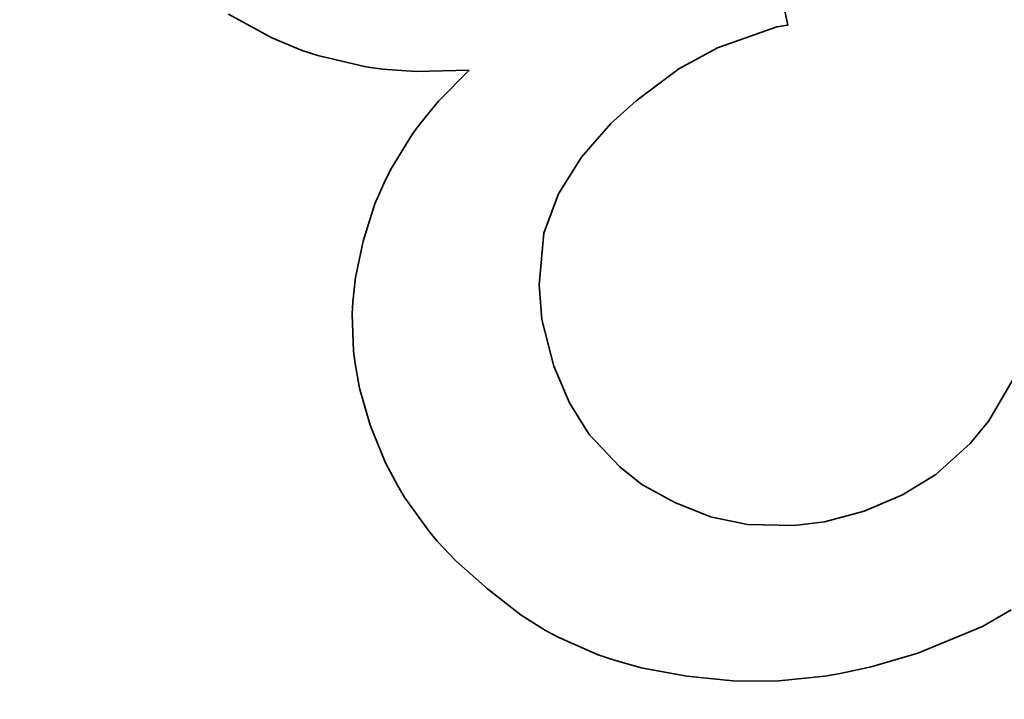
# Model space of a CAD drawing. Units: millimetres. Extents: x 700 to 1583, y 556 to 1341.
# Drawn here: x 1129 to 1131, y 770 to 772 of the extents above; entities that cross this region are included whole.
import ezdxf

# ---------------------------------------------------------------- set-up
doc = ezdxf.new("R2010")
doc.units = ezdxf.units.MM
doc.linetypes.add('LT_0', pattern=[0])
doc.layers.add('Default', color=7, linetype='Continuous')

# ---------------------------------------------------------------- blocks, each defined once
blk = doc.blocks.new('text')
at = {"layer": 'Default', "color": 254, "linetype": 'LT_0', "lineweight": 0, "true_color": 0xe5e5e5, "transparency": 33554687}
for p, q in [((287.2378, -35.4829), (287.1513, -35.072)), ((287.2378, -35.4829), (287.1513, -35.072)), ((287.2378, -35.4829), (287.1513, -35.072)), ((287.2378, -35.4829), (287.1513, -35.072)), ((287.2378, -35.4829), (287.1513, -35.072)), ((287.2378, -35.4829), (287.1513, -35.072)), ((287.2378, -35.4829), (287.1513, -35.072)), ((287.2378, -35.4829), (287.1513, -35.072)), ((285.8177, -35.4545), (285.9281, -35.5152)), ((285.8177, -35.4545), (285.9281, -35.5152)), ((285.8177, -35.4545), (285.9281, -35.5152)), ((285.8177, -35.4545), (285.9281, -35.5152)), ((285.8177, -35.4545), (285.9281, -35.5152)), ((285.8177, -35.4545), (285.9281, -35.5152)), ((285.8177, -35.4545), (285.9281, -35.5152)), ((285.8177, -35.4545), (285.9281, -35.5152)), ((287.2095, -35.4871), (287.2378, -35.4829)), ((287.2095, -35.4871), (287.2378, -35.4829)), ((287.2095, -35.4871), (287.2378, -35.4829)), ((287.2095, -35.4871), (287.2378, -35.4829)), ((287.2095, -35.4871), (287.2378, -35.4829)), ((287.2095, -35.4871), (287.2378, -35.4829)), ((287.2095, -35.4871), (287.2378, -35.4829)), ((287.2095, -35.4871), (287.2378, -35.4829)), ((287.0592, -35.54), (287.2095, -35.4871)), ((287.0592, -35.54), (287.2095, -35.4871)), ((287.0592, -35.54), (287.2095, -35.4871)), ((287.0592, -35.54), (287.2095, -35.4871)), ((287.0592, -35.54), (287.2095, -35.4871)), ((287.0592, -35.54), (287.2095, -35.4871)), ((287.0592, -35.54), (287.2095, -35.4871)), ((287.0592, -35.54), (287.2095, -35.4871)), ((285.9281, -35.5152), (286.005, -35.5467)), ((285.9281, -35.5152), (286.005, -35.5467)), ((285.9281, -35.5152), (286.005, -35.5467)), ((285.9281, -35.5152), (286.005, -35.5467)), ((285.9281, -35.5152), (286.005, -35.5467)), ((285.9281, -35.5152), (286.005, -35.5467)), ((285.9281, -35.5152), (286.005, -35.5467)), ((285.9281, -35.5152), (286.005, -35.5467)), ((286.005, -35.5467), (286.0444, -35.5597)), ((286.005, -35.5467), (286.0444, -35.5597)), ((286.005, -35.5467), (286.0444, -35.5597)), ((286.005, -35.5467), (286.0444, -35.5597)), ((286.005, -35.5467), (286.0444, -35.5597)), ((286.005, -35.5467), (286.0444, -35.5597)), ((286.005, -35.5467), (286.0444, -35.5597)), ((286.005, -35.5467), (286.0444, -35.5597)), ((286.9609, -35.5938), (287.0592, -35.54)), ((286.9609, -35.5938), (287.0592, -35.54)), ((286.9609, -35.5938), (287.0592, -35.54)), ((286.9609, -35.5938), (287.0592, -35.54)), ((286.9609, -35.5938), (287.0592, -35.54)), ((286.9609, -35.5938), (287.0592, -35.54)), ((286.9609, -35.5938), (287.0592, -35.54)), ((286.9609, -35.5938), (287.0592, -35.54)), ((286.0444, -35.5597), (286.1666, -35.5881)), ((286.0444, -35.5597), (286.1666, -35.5881)), ((286.0444, -35.5597), (286.1666, -35.5881)), ((286.0444, -35.5597), (286.1666, -35.5881)), ((286.0444, -35.5597), (286.1666, -35.5881)), ((286.0444, -35.5597), (286.1666, -35.5881)), ((286.0444, -35.5597), (286.1666, -35.5881)), ((286.0444, -35.5597), (286.1666, -35.5881)), ((286.1666, -35.5881), (286.2086, -35.594)), ((286.1666, -35.5881), (286.2086, -35.594)), ((286.1666, -35.5881), (286.2086, -35.594)), ((286.1666, -35.5881), (286.2086, -35.594)), ((286.1666, -35.5881), (286.2086, -35.594)), ((286.1666, -35.5881), (286.2086, -35.594)), ((286.1666, -35.5881), (286.2086, -35.594)), ((286.1666, -35.5881), (286.2086, -35.594)), ((286.2086, -35.594), (286.2946, -35.6004)), ((286.2086, -35.594), (286.2946, -35.6004)), ((286.2086, -35.594), (286.2946, -35.6004)), ((286.2086, -35.594), (286.2946, -35.6004)), ((286.2086, -35.594), (286.2946, -35.6004)), ((286.2086, -35.594), (286.2946, -35.6004)), ((286.2086, -35.594), (286.2946, -35.6004)), ((286.2086, -35.594), (286.2946, -35.6004)), ((286.2946, -35.6004), (286.4286, -35.5965)), ((286.2946, -35.6004), (286.4286, -35.5965)), ((286.2946, -35.6004), (286.4286, -35.5965)), ((286.2946, -35.6004), (286.4286, -35.5965)), ((286.2946, -35.6004), (286.4286, -35.5965)), ((286.2946, -35.6004), (286.4286, -35.5965)), ((286.2946, -35.6004), (286.4286, -35.5965)), ((286.2946, -35.6004), (286.4286, -35.5965)), ((286.4286, -35.5965), (286.351, -35.6757)), ((286.4286, -35.5965), (286.351, -35.6757)), ((286.4286, -35.5965), (286.351, -35.6757)), ((286.4286, -35.5965), (286.351, -35.6757)), ((286.4286, -35.5965), (286.351, -35.6757)), ((286.4286, -35.5965), (286.351, -35.6757)), ((286.4286, -35.5965), (286.351, -35.6757)), ((286.4286, -35.5965), (286.351, -35.6757)), ((286.8524, -35.6745), (286.9609, -35.5938)), ((286.8524, -35.6745), (286.9609, -35.5938)), ((286.8524, -35.6745), (286.9609, -35.5938)), ((286.8524, -35.6745), (286.9609, -35.5938)), ((286.8524, -35.6745), (286.9609, -35.5938)), ((286.8524, -35.6745), (286.9609, -35.5938)), ((286.8524, -35.6745), (286.9609, -35.5938)), ((286.8524, -35.6745), (286.9609, -35.5938)), ((286.351, -35.6757), (286.3059, -35.7306)), ((286.351, -35.6757), (286.3059, -35.7306)), ((286.351, -35.6757), (286.3059, -35.7306)), ((286.351, -35.6757), (286.3059, -35.7306)), ((286.351, -35.6757), (286.3059, -35.7306)), ((286.351, -35.6757), (286.3059, -35.7306)), ((286.351, -35.6757), (286.3059, -35.7306)), ((286.351, -35.6757), (286.3059, -35.7306)), ((286.7884, -35.7325), (286.8524, -35.6745)), ((286.7884, -35.7325), (286.8524, -35.6745)), ((286.7884, -35.7325), (286.8524, -35.6745)), ((286.7884, -35.7325), (286.8524, -35.6745)), ((286.7884, -35.7325), (286.8524, -35.6745)), ((286.7884, -35.7325), (286.8524, -35.6745)), ((286.7884, -35.7325), (286.8524, -35.6745)), ((286.7884, -35.7325), (286.8524, -35.6745)), ((286.3059, -35.7306), (286.2853, -35.7587)), ((286.3059, -35.7306), (286.2853, -35.7587)), ((286.3059, -35.7306), (286.2853, -35.7587)), ((286.3059, -35.7306), (286.2853, -35.7587)), ((286.3059, -35.7306), (286.2853, -35.7587)), ((286.3059, -35.7306), (286.2853, -35.7587)), ((286.3059, -35.7306), (286.2853, -35.7587)), ((286.3059, -35.7306), (286.2853, -35.7587)), ((286.7141, -35.8176), (286.7884, -35.7325)), ((286.7141, -35.8176), (286.7884, -35.7325)), ((286.7141, -35.8176), (286.7884, -35.7325)), ((286.7141, -35.8176), (286.7884, -35.7325)), ((286.7141, -35.8176), (286.7884, -35.7325)), ((286.7141, -35.8176), (286.7884, -35.7325)), ((286.7141, -35.8176), (286.7884, -35.7325)), ((286.7141, -35.8176), (286.7884, -35.7325)), ((286.2853, -35.7587), (286.2315, -35.8456)), ((286.2853, -35.7587), (286.2315, -35.8456)), ((286.2853, -35.7587), (286.2315, -35.8456)), ((286.2853, -35.7587), (286.2315, -35.8456)), ((286.2853, -35.7587), (286.2315, -35.8456)), ((286.2853, -35.7587), (286.2315, -35.8456)), ((286.2853, -35.7587), (286.2315, -35.8456)), ((286.2853, -35.7587), (286.2315, -35.8456)), ((286.6551, -35.9111), (286.7141, -35.8176)), ((286.6551, -35.9111), (286.7141, -35.8176)), ((286.6551, -35.9111), (286.7141, -35.8176)), ((286.6551, -35.9111), (286.7141, -35.8176)), ((286.6551, -35.9111), (286.7141, -35.8176)), ((286.6551, -35.9111), (286.7141, -35.8176)), ((286.6551, -35.9111), (286.7141, -35.8176)), ((286.6551, -35.9111), (286.7141, -35.8176)), ((286.2315, -35.8456), (286.2162, -35.8754)), ((286.2315, -35.8456), (286.2162, -35.8754)), ((286.2315, -35.8456), (286.2162, -35.8754)), ((286.2315, -35.8456), (286.2162, -35.8754)), ((286.2315, -35.8456), (286.2162, -35.8754)), ((286.2315, -35.8456), (286.2162, -35.8754)), ((286.2315, -35.8456), (286.2162, -35.8754)), ((286.2315, -35.8456), (286.2162, -35.8754)), ((286.2162, -35.8754), (286.1896, -35.9363)), ((286.2162, -35.8754), (286.1896, -35.9363)), ((286.2162, -35.8754), (286.1896, -35.9363)), ((286.2162, -35.8754), (286.1896, -35.9363)), ((286.2162, -35.8754), (286.1896, -35.9363)), ((286.2162, -35.8754), (286.1896, -35.9363)), ((286.2162, -35.8754), (286.1896, -35.9363)), ((286.2162, -35.8754), (286.1896, -35.9363)), ((286.6186, -36.011), (286.6551, -35.9111)), ((286.6186, -36.011), (286.6551, -35.9111)), ((286.6186, -36.011), (286.6551, -35.9111)), ((286.6186, -36.011), (286.6551, -35.9111)), ((286.6186, -36.011), (286.6551, -35.9111)), ((286.6186, -36.011), (286.6551, -35.9111)), ((286.6186, -36.011), (286.6551, -35.9111)), ((286.6186, -36.011), (286.6551, -35.9111)), ((286.1896, -35.9363), (286.1596, -36.0308)), ((286.1896, -35.9363), (286.1596, -36.0308)), ((286.1896, -35.9363), (286.1596, -36.0308)), ((286.1896, -35.9363), (286.1596, -36.0308)), ((286.1896, -35.9363), (286.1596, -36.0308)), ((286.1896, -35.9363), (286.1596, -36.0308)), ((286.1896, -35.9363), (286.1596, -36.0308)), ((286.1896, -35.9363), (286.1596, -36.0308)), ((286.1596, -36.0308), (286.14, -36.1235)), ((286.1596, -36.0308), (286.14, -36.1235)), ((286.1596, -36.0308), (286.14, -36.1235)), ((286.1596, -36.0308), (286.14, -36.1235)), ((286.1596, -36.0308), (286.14, -36.1235)), ((286.1596, -36.0308), (286.14, -36.1235)), ((286.1596, -36.0308), (286.14, -36.1235)), ((286.1596, -36.0308), (286.14, -36.1235)), ((286.6064, -36.1422), (286.6186, -36.011)), ((286.6064, -36.1422), (286.6186, -36.011)), ((286.6064, -36.1422), (286.6186, -36.011)), ((286.6064, -36.1422), (286.6186, -36.011)), ((286.6064, -36.1422), (286.6186, -36.011)), ((286.6064, -36.1422), (286.6186, -36.011)), ((286.6064, -36.1422), (286.6186, -36.011)), ((286.6064, -36.1422), (286.6186, -36.011)), ((286.14, -36.1235), (286.1333, -36.1855)), ((286.14, -36.1235), (286.1333, -36.1855)), ((286.14, -36.1235), (286.1333, -36.1855)), ((286.14, -36.1235), (286.1333, -36.1855)), ((286.14, -36.1235), (286.1333, -36.1855)), ((286.14, -36.1235), (286.1333, -36.1855)), ((286.14, -36.1235), (286.1333, -36.1855)), ((286.14, -36.1235), (286.1333, -36.1855)), ((286.6129, -36.2298), (286.6064, -36.1422)), ((286.6129, -36.2298), (286.6064, -36.1422)), ((286.6129, -36.2298), (286.6064, -36.1422)), ((286.6129, -36.2298), (286.6064, -36.1422)), ((286.6129, -36.2298), (286.6064, -36.1422)), ((286.6129, -36.2298), (286.6064, -36.1422)), ((286.6129, -36.2298), (286.6064, -36.1422)), ((286.6129, -36.2298), (286.6064, -36.1422)), ((286.1333, -36.1855), (286.132, -36.2166)), ((286.1333, -36.1855), (286.132, -36.2166)), ((286.1333, -36.1855), (286.132, -36.2166)), ((286.1333, -36.1855), (286.132, -36.2166)), ((286.1333, -36.1855), (286.132, -36.2166)), ((286.1333, -36.1855), (286.132, -36.2166)), ((286.1333, -36.1855), (286.132, -36.2166)), ((286.1333, -36.1855), (286.132, -36.2166)), ((286.132, -36.2166), (286.1355, -36.3101)), ((286.132, -36.2166), (286.1355, -36.3101)), ((286.132, -36.2166), (286.1355, -36.3101)), ((286.132, -36.2166), (286.1355, -36.3101)), ((286.132, -36.2166), (286.1355, -36.3101)), ((286.132, -36.2166), (286.1355, -36.3101)), ((286.132, -36.2166), (286.1355, -36.3101)), ((286.132, -36.2166), (286.1355, -36.3101)), ((286.6438, -36.3487), (286.6129, -36.2298)), ((286.6438, -36.3487), (286.6129, -36.2298)), ((286.6438, -36.3487), (286.6129, -36.2298)), ((286.6438, -36.3487), (286.6129, -36.2298)), ((286.6438, -36.3487), (286.6129, -36.2298)), ((286.6438, -36.3487), (286.6129, -36.2298)), ((286.6438, -36.3487), (286.6129, -36.2298)), ((286.6438, -36.3487), (286.6129, -36.2298)), ((286.1355, -36.3101), (286.1393, -36.3414)), ((286.1355, -36.3101), (286.1393, -36.3414)), ((286.1355, -36.3101), (286.1393, -36.3414)), ((286.1355, -36.3101), (286.1393, -36.3414)), ((286.1355, -36.3101), (286.1393, -36.3414)), ((286.1355, -36.3101), (286.1393, -36.3414)), ((286.1355, -36.3101), (286.1393, -36.3414)), ((286.1355, -36.3101), (286.1393, -36.3414)), ((286.1393, -36.3414), (286.1507, -36.4041)), ((286.1393, -36.3414), (286.1507, -36.4041)), ((286.1393, -36.3414), (286.1507, -36.4041)), ((286.1393, -36.3414), (286.1507, -36.4041)), ((286.1393, -36.3414), (286.1507, -36.4041)), ((286.1393, -36.3414), (286.1507, -36.4041)), ((286.1393, -36.3414), (286.1507, -36.4041)), ((286.1393, -36.3414), (286.1507, -36.4041)), ((286.6832, -36.4413), (286.6438, -36.3487)), ((286.6832, -36.4413), (286.6438, -36.3487)), ((286.6832, -36.4413), (286.6438, -36.3487)), ((286.6832, -36.4413), (286.6438, -36.3487)), ((286.6832, -36.4413), (286.6438, -36.3487)), ((286.6832, -36.4413), (286.6438, -36.3487)), ((286.6832, -36.4413), (286.6438, -36.3487)), ((286.6832, -36.4413), (286.6438, -36.3487)), ((287.8097, -36.3818), (287.7476, -36.4875)), ((287.8097, -36.3818), (287.7476, -36.4875)), ((287.8097, -36.3818), (287.7476, -36.4875)), ((287.8097, -36.3818), (287.7476, -36.4875)), ((287.8097, -36.3818), (287.7476, -36.4875)), ((287.8097, -36.3818), (287.7476, -36.4875)), ((287.8097, -36.3818), (287.7476, -36.4875)), ((287.8097, -36.3818), (287.7476, -36.4875)), ((286.1507, -36.4041), (286.1775, -36.4984)), ((286.1507, -36.4041), (286.1775, -36.4984)), ((286.1507, -36.4041), (286.1775, -36.4984)), ((286.1507, -36.4041), (286.1775, -36.4984)), ((286.1507, -36.4041), (286.1775, -36.4984)), ((286.1507, -36.4041), (286.1775, -36.4984)), ((286.1507, -36.4041), (286.1775, -36.4984)), ((286.1507, -36.4041), (286.1775, -36.4984)), ((286.7335, -36.5223), (286.6832, -36.4413)), ((286.7335, -36.5223), (286.6832, -36.4413)), ((286.7335, -36.5223), (286.6832, -36.4413)), ((286.7335, -36.5223), (286.6832, -36.4413)), ((286.7335, -36.5223), (286.6832, -36.4413)), ((286.7335, -36.5223), (286.6832, -36.4413)), ((286.7335, -36.5223), (286.6832, -36.4413)), ((286.7335, -36.5223), (286.6832, -36.4413)), ((286.1775, -36.4984), (286.2166, -36.5938)), ((286.1775, -36.4984), (286.2166, -36.5938)), ((286.1775, -36.4984), (286.2166, -36.5938)), ((286.1775, -36.4984), (286.2166, -36.5938)), ((286.1775, -36.4984), (286.2166, -36.5938)), ((286.1775, -36.4984), (286.2166, -36.5938)), ((286.1775, -36.4984), (286.2166, -36.5938)), ((286.1775, -36.4984), (286.2166, -36.5938)), ((287.7476, -36.4875), (287.6998, -36.5447)), ((287.7476, -36.4875), (287.6998, -36.5447)), ((287.7476, -36.4875), (287.6998, -36.5447)), ((287.7476, -36.4875), (287.6998, -36.5447)), ((287.7476, -36.4875), (287.6998, -36.5447)), ((287.7476, -36.4875), (287.6998, -36.5447)), ((287.7476, -36.4875), (287.6998, -36.5447)), ((287.7476, -36.4875), (287.6998, -36.5447)), ((286.8109, -36.6043), (286.7335, -36.5223)), ((286.8109, -36.6043), (286.7335, -36.5223)), ((286.8109, -36.6043), (286.7335, -36.5223)), ((286.8109, -36.6043), (286.7335, -36.5223)), ((286.8109, -36.6043), (286.7335, -36.5223)), ((286.8109, -36.6043), (286.7335, -36.5223)), ((286.8109, -36.6043), (286.7335, -36.5223)), ((286.8109, -36.6043), (286.7335, -36.5223)), ((287.6998, -36.5447), (287.6129, -36.6238)), ((287.6998, -36.5447), (287.6129, -36.6238)), ((287.6998, -36.5447), (287.6129, -36.6238)), ((287.6998, -36.5447), (287.6129, -36.6238)), ((287.6998, -36.5447), (287.6129, -36.6238)), ((287.6998, -36.5447), (287.6129, -36.6238)), ((287.6998, -36.5447), (287.6129, -36.6238)), ((287.6998, -36.5447), (287.6129, -36.6238)), ((286.2166, -36.5938), (286.2483, -36.654)), ((286.2166, -36.5938), (286.2483, -36.654)), ((286.2166, -36.5938), (286.2483, -36.654)), ((286.2166, -36.5938), (286.2483, -36.654)), ((286.2166, -36.5938), (286.2483, -36.654)), ((286.2166, -36.5938), (286.2483, -36.654)), ((286.2166, -36.5938), (286.2483, -36.654)), ((286.2166, -36.5938), (286.2483, -36.654)), ((286.8671, -36.649), (286.8109, -36.6043)), ((286.8671, -36.649), (286.8109, -36.6043)), ((286.8671, -36.649), (286.8109, -36.6043)), ((286.8671, -36.649), (286.8109, -36.6043)), ((286.8671, -36.649), (286.8109, -36.6043)), ((286.8671, -36.649), (286.8109, -36.6043)), ((286.8671, -36.649), (286.8109, -36.6043)), ((286.8671, -36.649), (286.8109, -36.6043)), ((287.6129, -36.6238), (287.5281, -36.6755)), ((287.6129, -36.6238), (287.5281, -36.6755)), ((287.6129, -36.6238), (287.5281, -36.6755)), ((287.6129, -36.6238), (287.5281, -36.6755)), ((287.6129, -36.6238), (287.5281, -36.6755)), ((287.6129, -36.6238), (287.5281, -36.6755)), ((287.6129, -36.6238), (287.5281, -36.6755)), ((287.6129, -36.6238), (287.5281, -36.6755)), ((286.2483, -36.654), (286.2658, -36.683)), ((286.2483, -36.654), (286.2658, -36.683)), ((286.2483, -36.654), (286.2658, -36.683)), ((286.2483, -36.654), (286.2658, -36.683)), ((286.2483, -36.654), (286.2658, -36.683)), ((286.2483, -36.654), (286.2658, -36.683)), ((286.2483, -36.654), (286.2658, -36.683)), ((286.2483, -36.654), (286.2658, -36.683)), ((286.9503, -36.6948), (286.8671, -36.649)), ((286.9503, -36.6948), (286.8671, -36.649)), ((286.9503, -36.6948), (286.8671, -36.649)), ((286.9503, -36.6948), (286.8671, -36.649)), ((286.9503, -36.6948), (286.8671, -36.649)), ((286.9503, -36.6948), (286.8671, -36.649)), ((286.9503, -36.6948), (286.8671, -36.649)), ((286.9503, -36.6948), (286.8671, -36.649)), ((286.2658, -36.683), (286.3253, -36.7661)), ((286.2658, -36.683), (286.3253, -36.7661)), ((286.2658, -36.683), (286.3253, -36.7661)), ((286.2658, -36.683), (286.3253, -36.7661)), ((286.2658, -36.683), (286.3253, -36.7661)), ((286.2658, -36.683), (286.3253, -36.7661)), ((286.2658, -36.683), (286.3253, -36.7661)), ((286.2658, -36.683), (286.3253, -36.7661)), ((287.5281, -36.6755), (287.4315, -36.7163)), ((287.5281, -36.6755), (287.4315, -36.7163)), ((287.5281, -36.6755), (287.4315, -36.7163)), ((287.5281, -36.6755), (287.4315, -36.7163)), ((287.5281, -36.6755), (287.4315, -36.7163)), ((287.5281, -36.6755), (287.4315, -36.7163)), ((287.5281, -36.6755), (287.4315, -36.7163)), ((287.5281, -36.6755), (287.4315, -36.7163)), ((287.0416, -36.7308), (286.9503, -36.6948)), ((287.0416, -36.7308), (286.9503, -36.6948)), ((287.0416, -36.7308), (286.9503, -36.6948)), ((287.0416, -36.7308), (286.9503, -36.6948)), ((287.0416, -36.7308), (286.9503, -36.6948)), ((287.0416, -36.7308), (286.9503, -36.6948)), ((287.0416, -36.7308), (286.9503, -36.6948)), ((287.0416, -36.7308), (286.9503, -36.6948)), ((287.1354, -36.7509), (287.0416, -36.7308)), ((287.1354, -36.7509), (287.0416, -36.7308)), ((287.1354, -36.7509), (287.0416, -36.7308)), ((287.1354, -36.7509), (287.0416, -36.7308)), ((287.1354, -36.7509), (287.0416, -36.7308)), ((287.1354, -36.7509), (287.0416, -36.7308)), ((287.1354, -36.7509), (287.0416, -36.7308)), ((287.1354, -36.7509), (287.0416, -36.7308)), ((287.4315, -36.7163), (287.3303, -36.7436)), ((287.4315, -36.7163), (287.3303, -36.7436)), ((287.4315, -36.7163), (287.3303, -36.7436)), ((287.4315, -36.7163), (287.3303, -36.7436)), ((287.4315, -36.7163), (287.3303, -36.7436)), ((287.4315, -36.7163), (287.3303, -36.7436)), ((287.4315, -36.7163), (287.3303, -36.7436)), ((287.4315, -36.7163), (287.3303, -36.7436)), ((287.2536, -36.7526), (287.1354, -36.7509)), ((287.2536, -36.7526), (287.1354, -36.7509)), ((287.2536, -36.7526), (287.1354, -36.7509)), ((287.2536, -36.7526), (287.1354, -36.7509)), ((287.2536, -36.7526), (287.1354, -36.7509)), ((287.2536, -36.7526), (287.1354, -36.7509)), ((287.2536, -36.7526), (287.1354, -36.7509)), ((287.2536, -36.7526), (287.1354, -36.7509)), ((287.3303, -36.7436), (287.2536, -36.7526)), ((287.3303, -36.7436), (287.2536, -36.7526)), ((287.3303, -36.7436), (287.2536, -36.7526)), ((287.3303, -36.7436), (287.2536, -36.7526)), ((287.3303, -36.7436), (287.2536, -36.7526)), ((287.3303, -36.7436), (287.2536, -36.7526)), ((287.3303, -36.7436), (287.2536, -36.7526)), ((287.3303, -36.7436), (287.2536, -36.7526)), ((286.3253, -36.7661), (286.3474, -36.7924)), ((286.3253, -36.7661), (286.3474, -36.7924)), ((286.3253, -36.7661), (286.3474, -36.7924)), ((286.3253, -36.7661), (286.3474, -36.7924)), ((286.3253, -36.7661), (286.3474, -36.7924)), ((286.3253, -36.7661), (286.3474, -36.7924)), ((286.3253, -36.7661), (286.3474, -36.7924)), ((286.3253, -36.7661), (286.3474, -36.7924)), ((286.3474, -36.7924), (286.395, -36.843)), ((286.3474, -36.7924), (286.395, -36.843)), ((286.3474, -36.7924), (286.395, -36.843)), ((286.3474, -36.7924), (286.395, -36.843)), ((286.3474, -36.7924), (286.395, -36.843)), ((286.3474, -36.7924), (286.395, -36.843)), ((286.3474, -36.7924), (286.395, -36.843)), ((286.3474, -36.7924), (286.395, -36.843)), ((286.395, -36.843), (286.4749, -36.9137)), ((286.395, -36.843), (286.4749, -36.9137)), ((286.395, -36.843), (286.4749, -36.9137)), ((286.395, -36.843), (286.4749, -36.9137)), ((286.395, -36.843), (286.4749, -36.9137)), ((286.395, -36.843), (286.4749, -36.9137)), ((286.395, -36.843), (286.4749, -36.9137)), ((286.395, -36.843), (286.4749, -36.9137)), ((286.4749, -36.9137), (286.5611, -36.981)), ((286.4749, -36.9137), (286.5611, -36.981)), ((286.4749, -36.9137), (286.5611, -36.981)), ((286.4749, -36.9137), (286.5611, -36.981)), ((286.4749, -36.9137), (286.5611, -36.981)), ((286.4749, -36.9137), (286.5611, -36.981)), ((286.4749, -36.9137), (286.5611, -36.981)), ((286.4749, -36.9137), (286.5611, -36.981)), ((286.5611, -36.981), (286.6228, -37.0195)), ((286.5611, -36.981), (286.6228, -37.0195)), ((286.5611, -36.981), (286.6228, -37.0195)), ((286.5611, -36.981), (286.6228, -37.0195)), ((286.5611, -36.981), (286.6228, -37.0195)), ((286.5611, -36.981), (286.6228, -37.0195)), ((286.5611, -36.981), (286.6228, -37.0195)), ((286.5611, -36.981), (286.6228, -37.0195)), ((287.7312, -37.0092), (287.8043, -36.9668)), ((287.7312, -37.0092), (287.8043, -36.9668)), ((287.7312, -37.0092), (287.8043, -36.9668)), ((287.7312, -37.0092), (287.8043, -36.9668)), ((287.7312, -37.0092), (287.8043, -36.9668)), ((287.7312, -37.0092), (287.8043, -36.9668)), ((287.7312, -37.0092), (287.8043, -36.9668)), ((287.7312, -37.0092), (287.8043, -36.9668)), ((286.6228, -37.0195), (286.6548, -37.0368)), ((286.6228, -37.0195), (286.6548, -37.0368)), ((286.6228, -37.0195), (286.6548, -37.0368)), ((286.6228, -37.0195), (286.6548, -37.0368)), ((286.6228, -37.0195), (286.6548, -37.0368)), ((286.6228, -37.0195), (286.6548, -37.0368)), ((286.6228, -37.0195), (286.6548, -37.0368)), ((286.6228, -37.0195), (286.6548, -37.0368)), ((287.567, -37.0772), (287.7312, -37.0092)), ((287.567, -37.0772), (287.7312, -37.0092)), ((287.567, -37.0772), (287.7312, -37.0092)), ((287.567, -37.0772), (287.7312, -37.0092)), ((287.567, -37.0772), (287.7312, -37.0092)), ((287.567, -37.0772), (287.7312, -37.0092)), ((287.567, -37.0772), (287.7312, -37.0092)), ((287.567, -37.0772), (287.7312, -37.0092)), ((286.6548, -37.0368), (286.7561, -37.0813)), ((286.6548, -37.0368), (286.7561, -37.0813)), ((286.6548, -37.0368), (286.7561, -37.0813)), ((286.6548, -37.0368), (286.7561, -37.0813)), ((286.6548, -37.0368), (286.7561, -37.0813)), ((286.6548, -37.0368), (286.7561, -37.0813)), ((286.6548, -37.0368), (286.7561, -37.0813)), ((286.6548, -37.0368), (286.7561, -37.0813)), ((286.7561, -37.0813), (286.7915, -37.0935)), ((286.7561, -37.0813), (286.7915, -37.0935)), ((286.7561, -37.0813), (286.7915, -37.0935)), ((286.7561, -37.0813), (286.7915, -37.0935)), ((286.7561, -37.0813), (286.7915, -37.0935)), ((286.7561, -37.0813), (286.7915, -37.0935)), ((286.7561, -37.0813), (286.7915, -37.0935)), ((286.7561, -37.0813), (286.7915, -37.0935)), ((287.449, -37.1122), (287.567, -37.0772)), ((287.449, -37.1122), (287.567, -37.0772)), ((287.449, -37.1122), (287.567, -37.0772)), ((287.449, -37.1122), (287.567, -37.0772)), ((287.449, -37.1122), (287.567, -37.0772)), ((287.449, -37.1122), (287.567, -37.0772)), ((287.449, -37.1122), (287.567, -37.0772)), ((287.449, -37.1122), (287.567, -37.0772)), ((286.7915, -37.0935), (286.8649, -37.1143)), ((286.7915, -37.0935), (286.8649, -37.1143)), ((286.7915, -37.0935), (286.8649, -37.1143)), ((286.7915, -37.0935), (286.8649, -37.1143)), ((286.7915, -37.0935), (286.8649, -37.1143)), ((286.7915, -37.0935), (286.8649, -37.1143)), ((286.7915, -37.0935), (286.8649, -37.1143)), ((286.7915, -37.0935), (286.8649, -37.1143)), ((286.8649, -37.1143), (286.9812, -37.1359)), ((286.8649, -37.1143), (286.9812, -37.1359)), ((286.8649, -37.1143), (286.9812, -37.1359)), ((286.8649, -37.1143), (286.9812, -37.1359)), ((286.8649, -37.1143), (286.9812, -37.1359)), ((286.8649, -37.1143), (286.9812, -37.1359)), ((286.8649, -37.1143), (286.9812, -37.1359)), ((286.8649, -37.1143), (286.9812, -37.1359)), ((287.3314, -37.1355), (287.3706, -37.129)), ((287.3314, -37.1355), (287.3706, -37.129)), ((287.3314, -37.1355), (287.3706, -37.129)), ((287.3314, -37.1355), (287.3706, -37.129)), ((287.3314, -37.1355), (287.3706, -37.129)), ((287.3314, -37.1355), (287.3706, -37.129)), ((287.3314, -37.1355), (287.3706, -37.129)), ((287.3314, -37.1355), (287.3706, -37.129)), ((287.3706, -37.129), (287.449, -37.1122)), ((287.3706, -37.129), (287.449, -37.1122)), ((287.3706, -37.129), (287.449, -37.1122)), ((287.3706, -37.129), (287.449, -37.1122)), ((287.3706, -37.129), (287.449, -37.1122)), ((287.3706, -37.129), (287.449, -37.1122)), ((287.3706, -37.129), (287.449, -37.1122)), ((287.3706, -37.129), (287.449, -37.1122)), ((286.9812, -37.1359), (287.0975, -37.1474)), ((286.9812, -37.1359), (287.0975, -37.1474)), ((286.9812, -37.1359), (287.0975, -37.1474)), ((286.9812, -37.1359), (287.0975, -37.1474)), ((286.9812, -37.1359), (287.0975, -37.1474)), ((286.9812, -37.1359), (287.0975, -37.1474)), ((286.9812, -37.1359), (287.0975, -37.1474)), ((286.9812, -37.1359), (287.0975, -37.1474)), ((287.0975, -37.1474), (287.1753, -37.1486)), ((287.0975, -37.1474), (287.1753, -37.1486)), ((287.0975, -37.1474), (287.1753, -37.1486)), ((287.0975, -37.1474), (287.1753, -37.1486)), ((287.0975, -37.1474), (287.1753, -37.1486)), ((287.0975, -37.1474), (287.1753, -37.1486)), ((287.0975, -37.1474), (287.1753, -37.1486)), ((287.0975, -37.1474), (287.1753, -37.1486)), ((287.1753, -37.1486), (287.2143, -37.1472)), ((287.1753, -37.1486), (287.2143, -37.1472)), ((287.1753, -37.1486), (287.2143, -37.1472)), ((287.1753, -37.1486), (287.2143, -37.1472)), ((287.1753, -37.1486), (287.2143, -37.1472)), ((287.1753, -37.1486), (287.2143, -37.1472)), ((287.1753, -37.1486), (287.2143, -37.1472)), ((287.1753, -37.1486), (287.2143, -37.1472)), ((287.2143, -37.1472), (287.3314, -37.1355)), ((287.2143, -37.1472), (287.3314, -37.1355)), ((287.2143, -37.1472), (287.3314, -37.1355)), ((287.2143, -37.1472), (287.3314, -37.1355)), ((287.2143, -37.1472), (287.3314, -37.1355)), ((287.2143, -37.1472), (287.3314, -37.1355)), ((287.2143, -37.1472), (287.3314, -37.1355)), ((287.2143, -37.1472), (287.3314, -37.1355))]:
    blk.add_line(p, q, dxfattribs=at).dxf.unprotected_set("ltscale", 0)
at = {"layer": 'Default', "color": 7, "linetype": 'LT_0', "lineweight": 35, "ltscale": 18.180687, "transparency": 33554687}
for p, q in [((287.1513, -35.072), (287.2378, -35.4829)), ((285.9281, -35.5152), (285.8177, -35.4545)), ((287.2095, -35.4871), (287.2378, -35.4829)), ((287.2095, -35.4871), (287.0592, -35.54)), ((285.9281, -35.5152), (286.005, -35.5467)), ((286.0444, -35.5597), (286.005, -35.5467)), ((287.0592, -35.54), (286.9609, -35.5938)), ((286.1666, -35.5881), (286.0444, -35.5597)), ((286.1666, -35.5881), (286.2086, -35.594)), ((286.2946, -35.6004), (286.2086, -35.594)), ((286.4286, -35.5965), (286.2946, -35.6004)), ((286.351, -35.6757), (286.4286, -35.5965)), ((286.8524, -35.6745), (286.9609, -35.5938)), ((286.351, -35.6757), (286.3059, -35.7306)), ((286.8524, -35.6745), (286.7884, -35.7325)), ((286.2853, -35.7587), (286.3059, -35.7306)), ((286.7884, -35.7325), (286.7141, -35.8176)), ((286.2315, -35.8456), (286.2853, -35.7587)), ((286.7141, -35.8176), (286.6551, -35.9111)), ((286.2315, -35.8456), (286.2162, -35.8754)), ((286.1896, -35.9363), (286.2162, -35.8754)), ((286.6551, -35.9111), (286.6186, -36.011)), ((286.1596, -36.0308), (286.1896, -35.9363)), ((286.14, -36.1235), (286.1596, -36.0308)), ((286.6064, -36.1422), (286.6186, -36.011)), ((286.14, -36.1235), (286.1333, -36.1855)), ((286.6064, -36.1422), (286.6129, -36.2298)), ((286.132, -36.2166), (286.1333, -36.1855)), ((286.1355, -36.3101), (286.132, -36.2166)), ((286.6129, -36.2298), (286.6438, -36.3487)), ((286.1355, -36.3101), (286.1393, -36.3414)), ((286.1507, -36.4041), (286.1393, -36.3414)), ((286.6438, -36.3487), (286.6832, -36.4413)), ((287.7476, -36.4875), (287.8097, -36.3818)), ((286.1775, -36.4984), (286.1507, -36.4041)), ((286.6832, -36.4413), (286.7335, -36.5223)), ((286.2166, -36.5938), (286.1775, -36.4984)), ((287.6998, -36.5447), (287.7476, -36.4875)), ((287.7476, -36.4875), (287.6998, -36.5447)), ((286.8109, -36.6043), (286.7335, -36.5223)), ((287.6998, -36.5447), (287.6129, -36.6238)), ((286.2166, -36.5938), (286.2483, -36.654)), ((286.8109, -36.6043), (286.8671, -36.649)), ((286.8671, -36.649), (286.8109, -36.6043)), ((287.5281, -36.6755), (287.6129, -36.6238)), ((286.2658, -36.683), (286.2483, -36.654)), ((286.8671, -36.649), (286.9503, -36.6948)), ((286.3253, -36.7661), (286.2658, -36.683)), ((287.4315, -36.7163), (287.5281, -36.6755)), ((286.9503, -36.6948), (287.0416, -36.7308)), ((287.0416, -36.7308), (287.1354, -36.7509)), ((287.3303, -36.7436), (287.4315, -36.7163)), ((287.2536, -36.7526), (287.1354, -36.7509)), ((287.2536, -36.7526), (287.3303, -36.7436)), ((286.3253, -36.7661), (286.3474, -36.7924)), ((286.395, -36.843), (286.3474, -36.7924)), ((286.4749, -36.9137), (286.395, -36.843)), ((286.5611, -36.981), (286.4749, -36.9137)), ((286.5611, -36.981), (286.6228, -37.0195)), ((287.8043, -36.9668), (287.7312, -37.0092)), ((286.6548, -37.0368), (286.6228, -37.0195)), ((287.7312, -37.0092), (287.567, -37.0772)), ((286.7561, -37.0813), (286.6548, -37.0368)), ((286.7561, -37.0813), (286.7915, -37.0935)), ((287.567, -37.0772), (287.449, -37.1122)), ((286.8649, -37.1143), (286.7915, -37.0935)), ((286.9812, -37.1359), (286.8649, -37.1143)), ((287.3314, -37.1355), (287.3706, -37.129)), ((287.449, -37.1122), (287.3706, -37.129)), ((287.0975, -37.1474), (286.9812, -37.1359)), ((287.0975, -37.1474), (287.1753, -37.1486)), ((287.2143, -37.1472), (287.1753, -37.1486)), ((287.3314, -37.1355), (287.2143, -37.1472))]:
    blk.add_line(p, q, dxfattribs=at)

msp = doc.modelspace()

# ---------------------------------------------------------------- linework, layer by layer
for radius in [38.85, 28.3]:
    msp.add_circle((1122.9611, 791.0948), radius)
at = {"color": 3}
msp.add_circle((1122.9611, 791.0948), 28.5, dxfattribs=at)

# ---------------------------------------------------------------- block references
msp.add_blockref('text', (843.2352, 807.1427))

doc.saveas('drawing.dxf')
